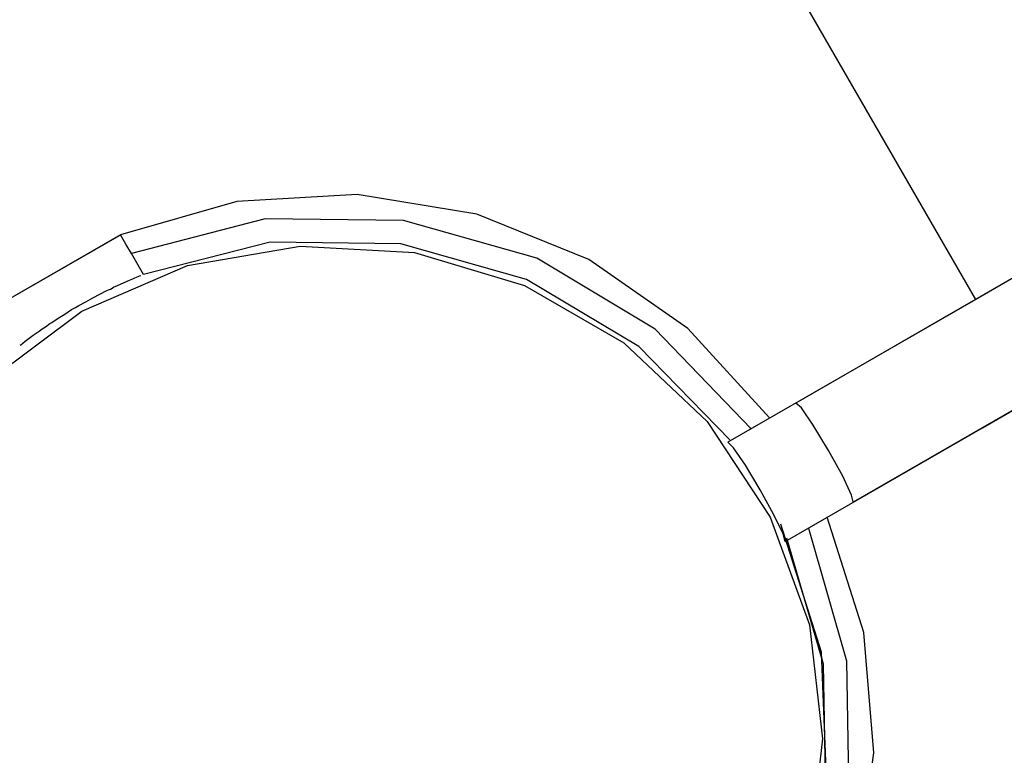
# Model space of a CAD drawing. Units: inches. Extents: x 316 to 524, y 222 to 372.
# Drawn here: x 453 to 455, y 262 to 263 of the extents above; entities that cross this region are included whole.
import ezdxf

# ---------------------------------------------------------------- set-up
doc = ezdxf.new("R2010")
doc.units = ezdxf.units.IN
doc.header["$MEASUREMENT"] = 0
doc.layers.add('Ebene 1', color=7, linetype='Continuous')

# ---------------------------------------------------------------- blocks, each defined once
blk = doc.blocks.new('block 2')
at = {"layer": 'Ebene 1', "color": 179, "lineweight": 25, "true_color": 0x1a171b}
for points in [[(458.4564, 264.4989), (457.1215, 263.7283), (456.9712, 263.6418), (456.8217, 263.5553), (456.6739, 263.4699), (456.5261, 263.3844), (456.3876, 263.3045), (456.2492, 263.2246), (456.1176, 263.1488), (455.9863, 263.073), (455.8009, 262.9659), (455.6156, 262.8591), (455.3517, 262.7064), (455.0882, 262.5545), (454.7467, 262.3571), (454.405, 262.1601)], [(458.4564, 264.4989), (457.1215, 263.7283), (456.9712, 263.6418), (456.8217, 263.5553), (456.6739, 263.4699), (456.5261, 263.3844), (456.3876, 263.3045), (456.2492, 263.2246), (456.1176, 263.1488), (455.9863, 263.073), (455.8009, 262.9659), (455.6156, 262.8591), (455.3517, 262.7064), (455.0882, 262.5545), (454.7467, 262.3571), (454.405, 262.1601)], [(458.5164, 264.5334), (457.1928, 263.7693), (457.0446, 263.6838), (456.8955, 263.598), (456.749, 263.5133), (456.6023, 263.4285), (456.4652, 263.3493), (456.328, 263.2704), (456.1975, 263.1946), (456.0673, 263.1195), (455.8836, 263.0134), (455.6997, 262.9073), (455.4382, 262.7564), (455.1767, 262.6055), (454.8377, 262.4098), (454.4987, 262.2141)], [(454.4839, 262.0233), (454.756, 262.18), (455.0279, 262.3371), (455.2408, 262.4601), (455.4537, 262.5831), (455.6077, 262.672), (455.7613, 262.7609), (455.8909, 262.8356), (456.0201, 262.9104), (456.153, 262.9869), (456.2857, 263.0637), (456.4211, 263.1416), (456.5561, 263.2198), (456.6925, 263.298), (456.8283, 263.3769), (457.5752, 263.8082), (458.3228, 264.2395)], [(454.4839, 262.0233), (454.756, 262.18), (455.0279, 262.3371), (455.2408, 262.4601), (455.4537, 262.5831), (455.6077, 262.672), (455.7613, 262.7609), (455.8909, 262.8356), (456.0201, 262.9104), (456.153, 262.9869), (456.2857, 263.0637), (456.4211, 263.1416), (456.5561, 263.2198), (456.6925, 263.298), (456.8283, 263.3769), (457.5752, 263.8082), (458.3228, 264.2395)], [(454.5779, 262.0777), (454.8477, 262.2331), (455.1171, 262.3892), (455.3286, 262.5108), (455.5395, 262.6327), (455.6921, 262.7209), (455.8447, 262.8088), (455.9732, 262.8828), (456.1017, 262.9572), (456.233, 263.033), (456.3646, 263.1092), (456.4989, 263.1867), (456.6329, 263.2642), (456.768, 263.3417), (456.9027, 263.4199), (457.6437, 263.8475), (458.3848, 264.2757)], [(454.7467, 262.3571), (452.8189, 265.6964)], [(454.7467, 262.3571), (452.8189, 265.6964)], [(454.4625, 262.1938), (454.3499, 262.3171), (454.2131, 262.4122), (454.0588, 262.4746), (453.8941, 262.5018), (453.728, 262.4922), (453.5678, 262.446)], [(454.4625, 262.1938), (454.3499, 262.3171), (454.2131, 262.4122), (454.0588, 262.4746), (453.8941, 262.5018), (453.728, 262.4922), (453.5678, 262.446)], [(454.437, 262.1783), (454.3047, 262.3161), (454.1414, 262.414), (453.9578, 262.466), (453.767, 262.468), (453.5826, 262.4202)], [(454.437, 262.1783), (454.3047, 262.3161), (454.1414, 262.414), (453.9578, 262.466), (453.767, 262.468), (453.5826, 262.4202)], [(453.5689, 262.4467), (453.3966, 262.3475)], [(453.5678, 262.446), (453.3966, 262.3475)], [(453.5826, 262.4202), (453.5751, 262.4332), (453.5678, 262.446)], [(453.5826, 262.4202), (453.5751, 262.4332), (453.5678, 262.446)], [(454.4077, 262.1632), (454.2823, 262.2923), (454.1273, 262.3847), (453.954, 262.4339), (453.7739, 262.436), (453.5992, 262.3916)], [(454.4077, 262.1632), (454.2823, 262.2923), (454.1273, 262.3847), (453.954, 262.4339), (453.7739, 262.436), (453.5992, 262.3916)], [(453.5992, 262.3916), (453.5826, 262.4202)], [(453.5992, 262.3916), (453.5826, 262.4202)], [(453.4293, 262.2937), (453.4314, 262.2951), (453.4328, 262.2965), (453.4362, 262.2996), (453.44, 262.302), (453.4473, 262.3075), (453.4555, 262.3134), (453.4597, 262.3165), (453.4641, 262.3192), (453.4662, 262.3206), (453.4683, 262.3223), (453.4703, 262.3237), (453.4728, 262.3251), (453.4817, 262.3313), (453.4907, 262.3368), (453.4955, 262.3399), (453.5003, 262.343), (453.5027, 262.3444), (453.5055, 262.3457), (453.5079, 262.3471), (453.51, 262.3485), (453.5199, 262.3537), (453.5296, 262.3592), (453.5392, 262.3643), (453.5489, 262.3692), (453.5513, 262.3702), (453.5537, 262.3712), (453.5561, 262.3726), (453.5582, 262.374), (453.5634, 262.3761), (453.5678, 262.3781), (453.5768, 262.3823), (453.5854, 262.3857), (453.5875, 262.3867), (453.5895, 262.3878), (453.592, 262.3885), (453.5937, 262.3895), (453.5957, 262.3902)], [(453.4293, 262.2937), (453.4314, 262.2951), (453.4328, 262.2965), (453.4362, 262.2996), (453.44, 262.302), (453.4473, 262.3075), (453.4555, 262.3134), (453.4597, 262.3165), (453.4641, 262.3192), (453.4662, 262.3206), (453.4683, 262.3223), (453.4703, 262.3237), (453.4728, 262.3251), (453.4817, 262.3313), (453.4907, 262.3368), (453.4955, 262.3399), (453.5003, 262.343), (453.5027, 262.3444), (453.5055, 262.3457), (453.5079, 262.3471), (453.51, 262.3485), (453.5199, 262.3537), (453.5296, 262.3592), (453.5392, 262.3643), (453.5489, 262.3692), (453.5513, 262.3702), (453.5537, 262.3712), (453.5561, 262.3726), (453.5582, 262.374), (453.5634, 262.3761), (453.5678, 262.3781), (453.5768, 262.3823), (453.5854, 262.3857), (453.5875, 262.3867), (453.5895, 262.3878), (453.592, 262.3885), (453.5937, 262.3895), (453.5957, 262.3902)], [(454.5435, 262.1487), (454.5225, 262.1835), (454.5063, 262.2076), (454.4987, 262.2141)], [(454.4494, 262.0943), (454.4291, 262.1284), (454.4126, 262.1525), (454.405, 262.1601)], [(454.4494, 262.0943), (454.4291, 262.1284), (454.4126, 262.1525), (454.405, 262.1601)], [(454.5776, 262.0777), (454.5755, 262.087), (454.5635, 262.1132), (454.5435, 262.1487)], [(454.4839, 262.0233), (454.4811, 262.0336), (454.4684, 262.0598), (454.4494, 262.0943)], [(454.4839, 262.0233), (454.4811, 262.0336), (454.4684, 262.0598), (454.4494, 262.0943)], [(454.3127, 261.1551), (454.4332, 261.2709), (454.5249, 261.4101), (454.5834, 261.5665), (454.6062, 261.7315), (454.5924, 261.8975), (454.5418, 262.0567)], [(454.3127, 261.1551), (454.4332, 261.2709), (454.5249, 261.4101), (454.5834, 261.5665), (454.6062, 261.7315), (454.5924, 261.8975), (454.5418, 262.0567)], [(454.2813, 261.2092), (454.4102, 261.3425), (454.499, 261.5055), (454.5414, 261.6857), (454.5342, 261.8703), (454.478, 262.0471)], [(454.2982, 261.1813), (454.4319, 261.317), (454.5252, 261.4827), (454.5721, 261.6674), (454.569, 261.8579), (454.5166, 262.0412)], [(454.2982, 261.1813), (454.4319, 261.317), (454.5252, 261.4827), (454.5721, 261.6674), (454.569, 261.8579), (454.5166, 262.0412)], [(454.2813, 261.2092), (454.4077, 261.3391), (454.4959, 261.4972), (454.54, 261.6729), (454.5369, 261.8538), (454.4863, 262.0278)]]:
    blk.add_lwpolyline(points, dxfattribs=at)
blk.add_open_spline([(454.5356, 261.7511), (454.5356, 261.7511), (454.5173, 261.9082), (454.5173, 261.9082), (454.5173, 261.9082), (454.4632, 262.0567), (454.4632, 262.0567), (454.4632, 262.0567), (454.3764, 262.1886), (454.3764, 262.1886), (454.3764, 262.1886), (454.2613, 262.2972), (454.2613, 262.2972), (454.2613, 262.2972), (454.1246, 262.3764), (454.1246, 262.3764), (454.1246, 262.3764), (453.973, 262.4215), (453.973, 262.4215), (453.973, 262.4215), (453.8155, 262.4305), (453.8155, 262.4305), (453.8155, 262.4305), (453.6598, 262.4036), (453.6598, 262.4036), (453.6598, 262.4036), (453.5144, 262.3406), (453.5144, 262.3406), (453.5144, 262.3406), (453.388, 262.2465), (453.388, 262.2465), (453.388, 262.2465), (453.2864, 262.1253), (453.2864, 262.1253), (453.2864, 262.1253), (453.2154, 261.984), (453.2154, 261.984), (453.2154, 261.984), (453.1785, 261.8304), (453.1785, 261.8304), (453.1785, 261.8304), (453.1785, 261.6722), (453.1785, 261.6722), (453.1785, 261.6722), (453.2154, 261.5182), (453.2154, 261.5182), (453.2154, 261.5182), (453.2864, 261.3773), (453.2864, 261.3773), (453.2864, 261.3773), (453.388, 261.2564), (453.388, 261.2564), (453.388, 261.2564), (453.5144, 261.1617), (453.5144, 261.1617), (453.5144, 261.1617), (453.6598, 261.0993), (453.6598, 261.0993), (453.6598, 261.0993), (453.8155, 261.0717), (453.8155, 261.0717), (453.8155, 261.0717), (453.973, 261.081), (453.973, 261.081), (453.973, 261.081), (454.1246, 261.1262), (454.1246, 261.1262), (454.1246, 261.1262), (454.2613, 261.2051), (454.2613, 261.2051), (454.2613, 261.2051), (454.3764, 261.3136), (454.3764, 261.3136), (454.3764, 261.3136), (454.4632, 261.4455), (454.4632, 261.4455), (454.4632, 261.4455), (454.5173, 261.5944), (454.5173, 261.5944), (454.5173, 261.5944), (454.5356, 261.7511), (454.5356, 261.7511), (454.5356, 261.7511), (454.5356, 261.7511), (454.5356, 261.7511), (454.5356, 261.7511), (454.5356, 261.7511), (454.5356, 261.7511)], degree=3, knots=[0, 0, 0, 0, 1, 1, 1, 2, 2, 2, 3, 3, 3, 4, 4, 4, 5, 5, 5, 6, 6, 6, 7, 7, 7, 8, 8, 8, 9, 9, 9, 10, 10, 10, 11, 11, 11, 12, 12, 12, 13, 13, 13, 14, 14, 14, 15, 15, 15, 16, 16, 16, 17, 17, 17, 18, 18, 18, 19, 19, 19, 20, 20, 20, 21, 21, 21, 22, 22, 22, 23, 23, 23, 24, 24, 24, 25, 25, 25, 26, 26, 26, 27, 27, 27, 28, 28, 28, 29, 29, 29, 29], dxfattribs=at)
blk.add_open_spline([(454.5356, 261.7511), (454.5356, 261.7511), (454.5173, 261.9082), (454.5173, 261.9082), (454.5173, 261.9082), (454.4632, 262.0567), (454.4632, 262.0567), (454.4632, 262.0567), (454.3764, 262.1886), (454.3764, 262.1886), (454.3764, 262.1886), (454.2613, 262.2972), (454.2613, 262.2972), (454.2613, 262.2972), (454.1246, 262.3764), (454.1246, 262.3764), (454.1246, 262.3764), (453.973, 262.4215), (453.973, 262.4215), (453.973, 262.4215), (453.8155, 262.4305), (453.8155, 262.4305), (453.8155, 262.4305), (453.6598, 262.4036), (453.6598, 262.4036), (453.6598, 262.4036), (453.5144, 262.3406), (453.5144, 262.3406), (453.5144, 262.3406), (453.388, 262.2465), (453.388, 262.2465), (453.388, 262.2465), (453.2864, 262.1253), (453.2864, 262.1253), (453.2864, 262.1253), (453.2154, 261.984), (453.2154, 261.984), (453.2154, 261.984), (453.1785, 261.8304), (453.1785, 261.8304), (453.1785, 261.8304), (453.1785, 261.6722), (453.1785, 261.6722), (453.1785, 261.6722), (453.2154, 261.5182), (453.2154, 261.5182), (453.2154, 261.5182), (453.2864, 261.3773), (453.2864, 261.3773), (453.2864, 261.3773), (453.388, 261.2564), (453.388, 261.2564), (453.388, 261.2564), (453.5144, 261.1617), (453.5144, 261.1617), (453.5144, 261.1617), (453.6598, 261.0993), (453.6598, 261.0993), (453.6598, 261.0993), (453.8155, 261.0717), (453.8155, 261.0717), (453.8155, 261.0717), (453.973, 261.081), (453.973, 261.081), (453.973, 261.081), (454.1246, 261.1262), (454.1246, 261.1262), (454.1246, 261.1262), (454.2613, 261.2051), (454.2613, 261.2051), (454.2613, 261.2051), (454.3764, 261.3136), (454.3764, 261.3136), (454.3764, 261.3136), (454.4632, 261.4455), (454.4632, 261.4455), (454.4632, 261.4455), (454.5173, 261.5944), (454.5173, 261.5944), (454.5173, 261.5944), (454.5356, 261.7511), (454.5356, 261.7511), (454.5356, 261.7511), (454.5356, 261.7511), (454.5356, 261.7511), (454.5356, 261.7511), (454.5356, 261.7511), (454.5356, 261.7511)], degree=3, knots=[0, 0, 0, 0, 1, 1, 1, 2, 2, 2, 3, 3, 3, 4, 4, 4, 5, 5, 5, 6, 6, 6, 7, 7, 7, 8, 8, 8, 9, 9, 9, 10, 10, 10, 11, 11, 11, 12, 12, 12, 13, 13, 13, 14, 14, 14, 15, 15, 15, 16, 16, 16, 17, 17, 17, 18, 18, 18, 19, 19, 19, 20, 20, 20, 21, 21, 21, 22, 22, 22, 23, 23, 23, 24, 24, 24, 25, 25, 25, 26, 26, 26, 27, 27, 27, 28, 28, 28, 29, 29, 29, 29], dxfattribs=at)

msp = doc.modelspace()

# ---------------------------------------------------------------- block references
at = {"layer": 'Ebene 1'}
msp.add_blockref('block 2', (0, 0), dxfattribs=at)

doc.saveas('drawing.dxf')
